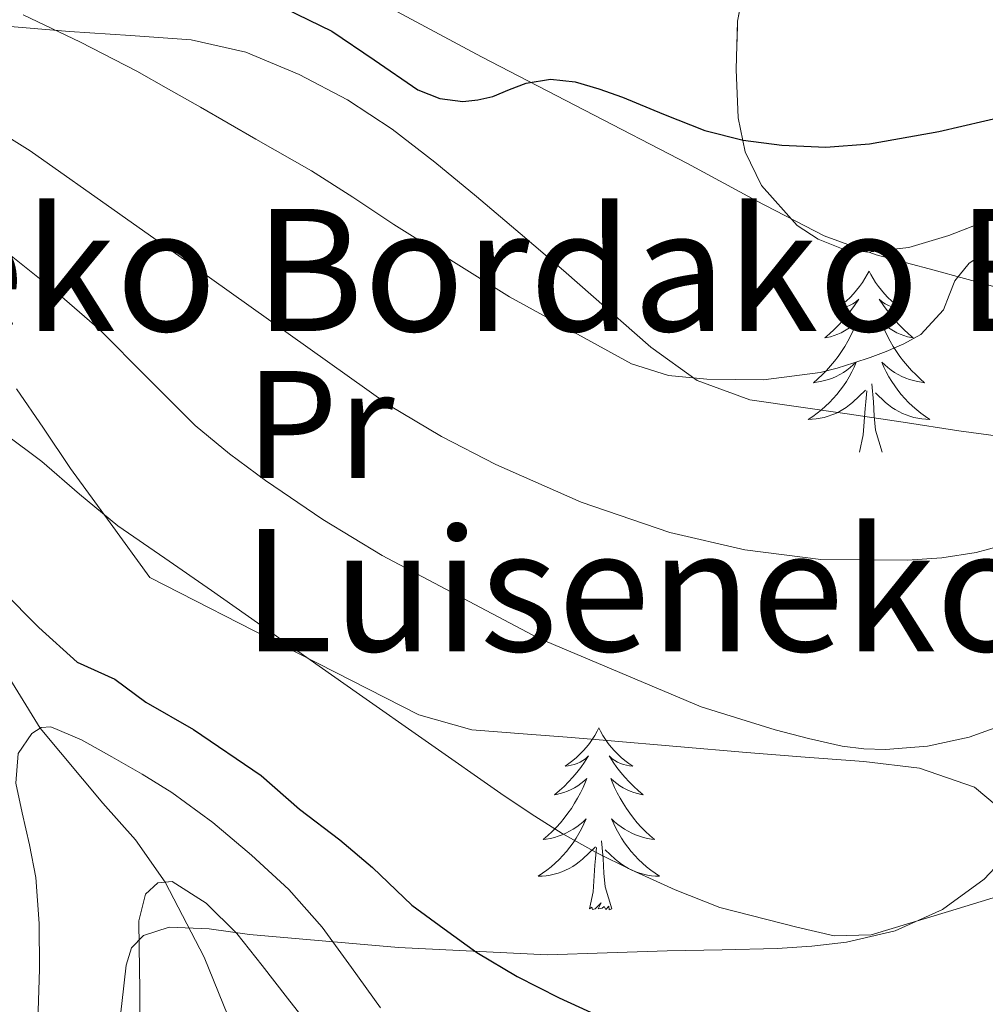
# Model space of a CAD drawing. Extents: x 582286 to 586783, y 770385 to 773410.
# Drawn here: x 584774 to 584837, y 771014 to 771079 of the extents above; entities that cross this region are included whole.
import ezdxf
from ezdxf.enums import TextEntityAlignment as Align

# ---------------------------------------------------------------- set-up
doc = ezdxf.new("R2010")
doc.units = 0
doc.header["$MEASUREMENT"] = 0
doc.linetypes.add('DGN Style 3', pattern=[65.723294, 46.94521, -18.778084])
for name, color, linetype in [('Nivel 11', 7, 'Continuous'), ('Nivel 21', 7, 'Continuous'), ('Nivel 35', 7, 'Continuous'), ('Nivel 36', 7, 'Continuous'), ('Nivel 37', 7, 'Continuous'), ('Nivel 4', 7, 'Continuous'), ('Nivel 44', 7, 'Continuous'), ('Nivel 5', 7, 'Continuous'), ('Nivel 57', 7, 'Continuous'), ('Nivel 59', 7, 'Continuous'), ('Nivel 61', 7, 'Continuous')]:
    doc.layers.add(name, color=color, linetype=linetype)
doc.styles.add('Style-arial', font='arial.shx', dxfattribs={"bigfont": 'arialbig.shx'})
doc.styles.add('Style-arialn', font='arialn.shx', dxfattribs={"bigfont": 'arialnbig.shx'})
doc.linetypes.add('5zonar', pattern='A,-5,[1,dgnlstyle.shx,S=0.08,R=0,X=0,Y=0],-5', length=10)

msp = doc.modelspace()

# ---------------------------------------------------------------- linework, layer by layer
at = {"layer": 'Nivel 11', "color": 142, "linetype": 'DGN Style 3', "lineweight": 13}
msp.add_polyline3d([(584737.047, 771084.147, 617.441), (584743.385, 771081.15, 614.999), (584746.953, 771079.188, 613.836), (584751.925, 771075.643, 612.165), (584754.164, 771073.491, 611.146), (584756.192, 771071.018, 610), (584758.51, 771067.466, 608.796), (584761.329, 771062.055, 606.915), (584763.719, 771056.563, 605), (584765.791, 771050.826, 602.502), (584767.981, 771045.105, 600), (584771.383, 771038.694, 597.98), (584775.222, 771032.504, 595), (584779.316, 771027.595, 593.189), (584781.465, 771025.194, 591.879), (584783.411, 771022.431, 589.999), (584785.966, 771017.5, 588.971), (584787.507, 771013.695, 588.161)], dxfattribs=at)
at = {"layer": 'Nivel 21', "color": 19, "linetype": 'DGN Style 3', "lineweight": 0}
msp.add_polyline3d([(584841.431, 771060.408, 616.805), (584833.451, 771062.566, 619.777), (584829.991, 771063.487, 621.189), (584826.571, 771064.742, 622.481), (584822.098, 771067.054, 623.293), (584817.627, 771069.462, 623.617), (584804.128, 771076.458, 624.725), (584797.397, 771080.057, 625.308), (584790.715, 771083.942, 626.065), (584784.802, 771088.102, 626.965), (584779.115, 771092.438, 627.889), (584774.067, 771096.072, 628.584), (584769.003, 771099.686, 629.345), (584767.066, 771100.986, 629.743), (584765.051, 771102.102, 630.193), (584761.982, 771103.458, 630.869), (584758.843, 771104.726, 631.521), (584752.833, 771107.09, 632.439), (584746.747, 771109.382, 633.137), (584740.737, 771111.437, 633.727)], dxfattribs=at)
at = {"layer": 'Nivel 35', "color": 92, "linetype": '5zonar', "lineweight": 0, "ltscale": 0.5}
for points in [[(584821.484, 771081.842, 632.075), (584820.907, 771078.79, 631.073), (584820.813, 771075.623, 630.066), (584820.939, 771072.454, 629.393), (584821.405, 771070.228, 629.308), (584822.475, 771068.038, 629.281), (584824.805, 771065.41, 629.136), (584826.188, 771064.505, 629.055), (584827.707, 771063.91, 628.961), (584829.443, 771063.667, 628.798), (584832.124, 771063.966, 628.463), (584834.747, 771064.758, 628.225), (584839.13, 771066.454, 628.063)], [(584766.416, 771078.767, 620.564), (584768.331, 771078.87, 621.153), (584772.741, 771078.485, 622.187), (584777.147, 771078.102, 623.217), (584781.134, 771077.851, 624.238), (584785.115, 771077.574, 625.265), (584788.696, 771076.762, 626.128), (584792.187, 771075.286, 626.561), (584795.349, 771073.647, 626.377), (584798.283, 771071.718, 625.953), (584801.066, 771069.559, 625.454), (584803.803, 771067.318, 624.993), (584806.654, 771064.888, 624.865), (584809.499, 771062.454, 624.737), (584812.353, 771059.951, 624.314), (584815.211, 771057.446, 623.777), (584818.261, 771055.259, 623.158), (584821.707, 771054.006, 622.545), (584824.9, 771053.54, 622.062), (584828.091, 771053.078, 621.569), (584831.746, 771052.525, 620.891), (584835.403, 771051.974, 620.193), (584840.098, 771051.343, 619.423)], [(584837.91, 771027.404, 613.209), (584836.427, 771028.63, 613.153), (584832.824, 771029.89, 612.885), (584829.163, 771030.31, 612.609), (584825.322, 771030.61, 612.345), (584821.483, 771030.918, 612.081), (584816.922, 771031.302, 611.774), (584812.363, 771031.686, 611.393), (584809.75, 771031.903, 611.053), (584807.147, 771032.118, 610.657), (584803.498, 771032.403, 610.049), (584800.027, 771033.366, 609.569), (584791.211, 771037.862, 608.833), (584782.395, 771042.358, 608.097), (584779.795, 771045.934, 608.681), (584777.195, 771049.51, 609.265), (584775.43, 771052.147, 610.288), (584773.659, 771054.726, 611.409)], [(584779.99, 771009.657, 601.506), (584780.571, 771014.486, 602.161), (584780.849, 771016.995, 602.729), (584781.204, 771018.116, 603.049), (584781.995, 771018.934, 603.377), (584783.661, 771019.48, 603.891), (584786.278, 771019.363, 604.69), (584788.939, 771018.998, 605.409), (584798.694, 771018.141, 607.528), (584808.443, 771017.67, 609.569), (584812.37, 771017.791, 610.471), (584816.299, 771017.926, 611.377), (584819.89, 771017.999, 612.173), (584823.499, 771018.07, 612.721), (584825.767, 771018.224, 612.84), (584828.043, 771018.502, 612.881), (584831.232, 771019.225, 612.926), (584834.331, 771020.63, 612.977), (584837.066, 771022.615, 613.07), (584838.118, 771023.754, 613.124)]]:
    msp.add_polyline3d(points, dxfattribs=at)
at = {"layer": 'Nivel 36', "color": 92, "linetype": 'Continuous', "lineweight": 0, "flags": 128}
for points in [[(584829.513, 771062.431), (584829.402, 771062.212), (584829.247, 771061.937), (584829.079, 771061.671), (584828.897, 771061.414), (584828.703, 771061.166), (584828.496, 771060.928), (584828.277, 771060.702), (584828.047, 771060.486), (584827.807, 771060.283), (584827.556, 771060.092), (584827.296, 771059.914), (584827.495, 771059.937), (584827.698, 771059.975), (584827.897, 771060.03), (584828.092, 771060.099), (584828.281, 771060.184), (584828.462, 771060.283), (584828.636, 771060.395), (584828.841, 771060.586), (584828.8, 771060.521), (584828.57, 771060.176), (584828.327, 771059.84), (584828.071, 771059.514), (584827.803, 771059.198), (584827.523, 771058.893), (584827.231, 771058.599), (584826.928, 771058.316), (584826.615, 771058.045), (584826.739, 771058.068), (584826.985, 771058.126), (584827.227, 771058.199), (584827.463, 771058.287), (584827.694, 771058.39), (584827.917, 771058.508), (584828.133, 771058.639), (584828.34, 771058.784), (584828.537, 771058.941), (584828.724, 771059.111), (584828.636, 771058.889), (584828.48, 771058.528), (584828.309, 771058.174), (584828.124, 771057.827), (584827.924, 771057.487), (584827.712, 771057.156), (584827.485, 771056.834), (584827.246, 771056.522), (584826.995, 771056.219), (584826.731, 771055.927), (584826.456, 771055.646), (584826.169, 771055.376), (584825.872, 771055.118), (584826.068, 771055.143), (584826.335, 771055.19), (584826.598, 771055.253), (584826.857, 771055.332), (584827.112, 771055.426), (584827.36, 771055.534), (584827.601, 771055.657), (584827.835, 771055.795), (584828.06, 771055.945), (584828.276, 771056.109), (584828.482, 771056.285), (584828.677, 771056.473), (584828.536, 771056.146), (584828.381, 771055.825), (584828.212, 771055.511), (584828.029, 771055.206), (584827.832, 771054.909), (584827.622, 771054.621), (584827.399, 771054.343), (584827.164, 771054.075), (584826.918, 771053.817), (584826.66, 771053.572), (584826.391, 771053.338), (584826.112, 771053.116), (584825.823, 771052.907), (584825.533, 771052.716), (584825.798, 771052.725), (584826.061, 771052.75), (584826.323, 771052.791), (584826.582, 771052.848), (584826.837, 771052.92), (584827.087, 771053.007), (584827.331, 771053.11), (584827.569, 771053.226), (584827.799, 771053.357), (584828.021, 771053.502), (584828.234, 771053.66), (584828.437, 771053.83), (584829.285, 771054.629)], [(584829.513, 771062.431), (584829.624, 771062.212), (584829.779, 771061.937), (584829.947, 771061.671), (584830.129, 771061.414), (584830.323, 771061.166), (584830.53, 771060.928), (584830.749, 771060.702), (584830.979, 771060.486), (584831.219, 771060.283), (584831.47, 771060.092), (584831.73, 771059.914), (584831.531, 771059.937), (584831.328, 771059.975), (584831.129, 771060.03), (584830.934, 771060.099), (584830.745, 771060.184), (584830.564, 771060.283), (584830.39, 771060.395), (584830.185, 771060.586), (584830.226, 771060.521), (584830.456, 771060.176), (584830.699, 771059.84), (584830.955, 771059.514), (584831.223, 771059.198), (584831.503, 771058.893), (584831.795, 771058.599), (584832.098, 771058.316), (584832.411, 771058.045), (584832.287, 771058.068), (584832.041, 771058.126), (584831.799, 771058.199), (584831.563, 771058.287), (584831.332, 771058.39), (584831.109, 771058.508), (584830.893, 771058.639), (584830.686, 771058.784), (584830.489, 771058.941), (584830.302, 771059.111), (584830.39, 771058.889), (584830.546, 771058.528), (584830.717, 771058.174), (584830.902, 771057.827), (584831.102, 771057.487), (584831.314, 771057.156), (584831.541, 771056.834), (584831.78, 771056.522), (584832.031, 771056.219), (584832.295, 771055.927), (584832.57, 771055.646), (584832.857, 771055.376), (584833.154, 771055.118), (584832.958, 771055.143), (584832.691, 771055.19), (584832.428, 771055.253), (584832.169, 771055.332), (584831.914, 771055.426), (584831.666, 771055.534), (584831.425, 771055.657), (584831.191, 771055.795), (584830.966, 771055.945), (584830.75, 771056.109), (584830.544, 771056.285), (584830.349, 771056.473), (584830.49, 771056.146), (584830.645, 771055.825), (584830.814, 771055.511), (584830.997, 771055.206), (584831.194, 771054.909), (584831.404, 771054.621), (584831.627, 771054.343), (584831.862, 771054.075), (584832.108, 771053.817), (584832.366, 771053.572), (584832.635, 771053.338), (584832.914, 771053.116), (584833.203, 771052.907), (584833.493, 771052.716), (584833.228, 771052.725), (584832.965, 771052.75), (584832.703, 771052.791), (584832.444, 771052.848), (584832.189, 771052.92), (584831.939, 771053.007), (584831.695, 771053.11), (584831.457, 771053.226), (584831.227, 771053.357), (584831.005, 771053.502), (584830.792, 771053.66), (584830.589, 771053.83), (584829.931, 771054.45)], [(584830.364, 771050.58), (584829.935, 771052.02), (584829.844, 771052.924), (584829.798, 771053.873), (584829.696, 771055.037)], [(584828.894, 771050.58), (584829.139, 771051.698), (584829.252, 771053.44), (584829.3, 771053.873), (584829.363, 771054.596)], [(584811.815, 771032.526), (584811.704, 771032.307), (584811.549, 771032.032), (584811.381, 771031.766), (584811.199, 771031.509), (584811.005, 771031.261), (584810.798, 771031.023), (584810.579, 771030.797), (584810.349, 771030.581), (584810.109, 771030.378), (584809.858, 771030.187), (584809.598, 771030.009), (584809.797, 771030.032), (584810, 771030.07), (584810.199, 771030.125), (584810.394, 771030.194), (584810.583, 771030.279), (584810.764, 771030.378), (584810.938, 771030.49), (584811.143, 771030.681), (584811.102, 771030.616), (584810.872, 771030.271), (584810.629, 771029.935), (584810.373, 771029.609), (584810.105, 771029.293), (584809.825, 771028.988), (584809.533, 771028.694), (584809.23, 771028.411), (584808.917, 771028.14), (584809.041, 771028.163), (584809.287, 771028.221), (584809.529, 771028.294), (584809.765, 771028.382), (584809.996, 771028.485), (584810.219, 771028.603), (584810.435, 771028.734), (584810.642, 771028.879), (584810.839, 771029.036), (584811.026, 771029.206), (584810.938, 771028.984), (584810.782, 771028.623), (584810.611, 771028.269), (584810.426, 771027.922), (584810.226, 771027.582), (584810.014, 771027.251), (584809.787, 771026.929), (584809.548, 771026.617), (584809.297, 771026.314), (584809.033, 771026.022), (584808.758, 771025.741), (584808.471, 771025.471), (584808.174, 771025.213), (584808.37, 771025.238), (584808.637, 771025.285), (584808.9, 771025.348), (584809.159, 771025.427), (584809.414, 771025.521), (584809.662, 771025.629), (584809.903, 771025.752), (584810.137, 771025.89), (584810.362, 771026.04), (584810.578, 771026.204), (584810.784, 771026.38), (584810.979, 771026.568), (584810.838, 771026.241), (584810.683, 771025.92), (584810.514, 771025.606), (584810.331, 771025.301), (584810.134, 771025.004), (584809.924, 771024.716), (584809.701, 771024.438), (584809.466, 771024.17), (584809.22, 771023.912), (584808.962, 771023.667), (584808.693, 771023.433), (584808.414, 771023.211), (584808.125, 771023.002), (584807.835, 771022.811), (584808.1, 771022.82), (584808.363, 771022.845), (584808.625, 771022.886), (584808.884, 771022.943), (584809.139, 771023.015), (584809.389, 771023.102), (584809.633, 771023.205), (584809.871, 771023.321), (584810.101, 771023.452), (584810.323, 771023.597), (584810.536, 771023.755), (584810.739, 771023.925), (584811.587, 771024.724)], [(584811.815, 771032.526), (584811.926, 771032.307), (584812.081, 771032.032), (584812.249, 771031.766), (584812.431, 771031.509), (584812.625, 771031.261), (584812.832, 771031.023), (584813.051, 771030.797), (584813.281, 771030.581), (584813.521, 771030.378), (584813.772, 771030.187), (584814.032, 771030.009), (584813.833, 771030.032), (584813.63, 771030.07), (584813.431, 771030.125), (584813.236, 771030.194), (584813.047, 771030.279), (584812.866, 771030.378), (584812.692, 771030.49), (584812.487, 771030.681), (584812.528, 771030.616), (584812.758, 771030.271), (584813.001, 771029.935), (584813.257, 771029.609), (584813.525, 771029.293), (584813.805, 771028.988), (584814.097, 771028.694), (584814.4, 771028.411), (584814.713, 771028.14), (584814.589, 771028.163), (584814.343, 771028.221), (584814.101, 771028.294), (584813.865, 771028.382), (584813.634, 771028.485), (584813.411, 771028.603), (584813.195, 771028.734), (584812.988, 771028.879), (584812.791, 771029.036), (584812.604, 771029.206), (584812.692, 771028.984), (584812.848, 771028.623), (584813.019, 771028.269), (584813.204, 771027.922), (584813.404, 771027.582), (584813.616, 771027.251), (584813.843, 771026.929), (584814.082, 771026.617), (584814.333, 771026.314), (584814.597, 771026.022), (584814.872, 771025.741), (584815.159, 771025.471), (584815.456, 771025.213), (584815.26, 771025.238), (584814.993, 771025.285), (584814.73, 771025.348), (584814.471, 771025.427), (584814.216, 771025.521), (584813.968, 771025.629), (584813.727, 771025.752), (584813.493, 771025.89), (584813.268, 771026.04), (584813.052, 771026.204), (584812.846, 771026.38), (584812.651, 771026.568), (584812.792, 771026.241), (584812.947, 771025.92), (584813.116, 771025.606), (584813.299, 771025.301), (584813.496, 771025.004), (584813.706, 771024.716), (584813.929, 771024.438), (584814.164, 771024.17), (584814.41, 771023.912), (584814.668, 771023.667), (584814.937, 771023.433), (584815.216, 771023.211), (584815.505, 771023.002), (584815.795, 771022.811), (584815.53, 771022.82), (584815.267, 771022.845), (584815.005, 771022.886), (584814.746, 771022.943), (584814.491, 771023.015), (584814.241, 771023.102), (584813.997, 771023.205), (584813.759, 771023.321), (584813.529, 771023.452), (584813.307, 771023.597), (584813.094, 771023.755), (584812.891, 771023.925), (584812.233, 771024.545)], [(584811.196, 771020.675), (584811.441, 771021.793), (584811.554, 771023.535), (584811.602, 771023.968), (584811.665, 771024.691)], [(584812.666, 771020.675), (584812.237, 771022.115), (584812.146, 771023.019), (584812.1, 771023.968), (584811.998, 771025.132)], [(584812.666, 771020.675), (584812.492, 771020.607), (584812.473, 771020.846), (584812.283, 771020.624), (584812.162, 771020.827), (584812.041, 771020.719), (584811.771, 771020.665), (584811.967, 771021.058), (584811.582, 771020.678), (584811.394, 771020.624), (584811.353, 771020.786), (584811.196, 771020.675)]]:
    msp.add_lwpolyline(points, dxfattribs=at)
at = {"layer": 'Nivel 4', "color": 25, "linetype": 'Continuous', "lineweight": 30, "flags": 128}
for points, elevation in [([(584791.264, 771079.61), (584792.792, 771078.874), (584794.32, 771078.138), (584797.101, 771076.263), (584799.952, 771074.298), (584801.409, 771073.726), (584802.896, 771073.53), (584803.882, 771073.63), (584804.864, 771073.866), (584805.962, 771074.308), (584807.056, 771074.73), (584808.658, 771074.98), (584810.256, 771074.826), (584811.817, 771074.351), (584813.36, 771073.802), (584816.05, 771072.699), (584818.768, 771071.626), (584821.264, 771070.988), (584823.808, 771070.666), (584826.675, 771070.549), (584829.536, 771070.762), (584834.091, 771071.571), (584838.608, 771072.618)], 625), ([(584772.736, 771041.514), (584775.126, 771039.099), (584777.648, 771036.826), (584780.098, 771035.712), (584782.139, 771034.206), (584785.252, 771032.412), (584789.69, 771029.398), (584792.201, 771027.207), (584794.85, 771025.184), (584796.992, 771023.371), (584799.568, 771020.906), (584801.691, 771019.358), (584803.824, 771017.818), (584806.465, 771016.242), (584809.216, 771014.842), (584823.904, 771008.122)], 600)]:
    msp.add_lwpolyline(points, dxfattribs=dict(at, elevation=elevation))
at = {"layer": 'Nivel 5', "color": 25, "linetype": 'Continuous', "lineweight": 0, "flags": 128}
for points, elevation in [([(584761.28, 771078.906), (584763.993, 771077.038), (584766.704, 771075.178), (584770.634, 771072.741), (584774.56, 771070.298), (584786.317, 771061.998), (584798.064, 771053.642), (584801.501, 771051.599), (584805.072, 771049.77), (584810.665, 771047.305), (584816.464, 771045.322), (584821.376, 771044.169), (584826.352, 771043.546), (584832.016, 771043.498), (584834.276, 771043.661), (584836.528, 771044.01), (584839.77, 771044.866)], 615), ([(584774.096, 771079.194), (584777.854, 771077.41), (584781.552, 771075.514), (584783.633, 771074.332), (584785.712, 771073.146), (584789.353, 771071.069), (584792.992, 771068.986), (584795.708, 771067.261), (584798.384, 771065.466), (584805.969, 771060.738), (584813.952, 771056.362), (584816.376, 771055.598), (584818.88, 771055.354), (584822.604, 771055.31), (584826.304, 771055.786), (584827.416, 771056.074), (584828.512, 771056.41), (584829.58, 771056.775), (584830.64, 771057.162), (584831.797, 771057.653), (584832.912, 771058.266), (584834.4, 771059.898), (584834.762, 771060.84), (584835.136, 771061.786), (584836.072, 771062.95), (584837.28, 771063.738)], 620), ([(584773.104, 771063.594), (584776.157, 771061.157), (584779.104, 771058.602), (584782.232, 771055.451), (584785.376, 771052.314), (584787.622, 771050.454), (584789.968, 771048.714), (584793.729, 771046.163), (584797.616, 771043.802), (584807.868, 771038.398), (584818.528, 771033.898), (584823.36, 771032.394), (584825.539, 771031.819), (584827.744, 771031.322), (584829.166, 771031.144), (584830.592, 771031.114), (584833.335, 771031.326), (584836.064, 771031.914), (584841.046, 771033.705)], 610), ([(584772.893, 771051.777), (584775.328, 771049.962), (584777.793, 771047.827), (584780.304, 771045.754), (584783.374, 771043.631), (584786.448, 771041.514), (584795.918, 771034.865), (584805.392, 771028.218), (584807.379, 771026.884), (584809.408, 771025.61), (584811.642, 771024.365), (584813.936, 771023.226), (584816.804, 771021.918), (584819.744, 771020.762), (584824.784, 771019.466), (584827.24, 771018.913), (584829.664, 771018.97), (584834.721, 771020.507), (584839.776, 771022.058)], 605), ([(584775.068, 771013.297), (584775.184, 771016.714), (584775.15, 771019.722), (584774.928, 771022.73), (584774.519, 771024.86), (584774.032, 771026.97), (584773.628, 771028.9), (584773.776, 771030.842), (584774.672, 771032.149), (584775.288, 771032.546), (584775.92, 771032.586), (584777.922, 771031.741)], 595), ([(584777.922, 771031.741), (584779.904, 771030.634), (584781.894, 771029.496), (584783.84, 771028.298), (584786.518, 771026.335), (584789.056, 771024.186), (584791.51, 771021.941), (584793.696, 771019.466), (584795.609, 771016.834), (584797.52, 771014.202)], 595), ([(584781.744, 771012.65), (584781.747, 771015.401), (584781.696, 771018.154), (584781.678, 771019.895), (584782.112, 771021.626), (584782.916, 771022.384), (584783.856, 771022.474), (584786.098, 771021.039), (584788.096, 771019.066), (584788.929, 771018.01), (584789.76, 771016.954), (584791.426, 771014.836), (584793.088, 771012.714)], 590)]:
    msp.add_lwpolyline(points, dxfattribs=dict(at, elevation=elevation))
at = {"layer": 'Nivel 57', "color": 92, "linetype": 'DGN Style 3', "lineweight": 0, "flags": 128}
msp.add_lwpolyline([(585129.855, 770910.93), (585130.382, 770911.113), (585133.242, 770911.371), (585134.887, 770911.491), (585138.255, 770911.834), (585141.623, 770912.195), (585145.402, 770912.904), (585149.175, 770914.211), (585151.687, 770916.142), (585153.687, 770918.531), (585154.619, 770920.59), (585155.465, 770922.706), (585156.535, 770923.411), (585158.436, 770923.406), (585160.373, 770922.953), (585164.279, 770921.891), (585167.678, 770921.27), (585171.047, 770921.251), (585171.724, 770921.774), (585171.851, 770922.767), (585171.007, 770925.287), (585170.071, 770926.659), (585167.74, 770928.953), (585165.463, 770931.363), (585163.015, 770934.427), (585160.567, 770937.491), (585149.948, 770949.714), (585139.329, 770961.937), (585136.743, 770964.573), (585133.939, 770966.949), (585128.129, 770971.425), (585124.017, 770974.361), (585119.841, 770977.361), (585117.494, 770979.386), (585115.663, 770981.61), (585115.089, 770983.153), (585115.26, 770984.729), (585116.035, 770986.37), (585118.337, 770989.569), (585120.421, 770992.524), (585122.481, 770994.861), (585122.915, 770996.548), (585123.993, 771001.087), (585123.873, 771003.265), (585124.851, 771006.693), (585126.065, 771010.113), (585127.203, 771012.91), (585128.369, 771015.681), (585131.121, 771021.022), (585133.729, 771026.353), (585133.987, 771027.565), (585133.898, 771028.803), (585132.863, 771031.289), (585131.683, 771032.904), (585129.713, 771034.929), (585127.686, 771036.41), (585125.651, 771037.371), (585121.537, 771038.897), (585116.794, 771041.03), (585112.017, 771043.073), (585106.543, 771045.148), (585101.025, 771046.993), (585094.224, 771049.071), (585087.409, 771051.153), (585080.311, 771053.367), (585073.201, 771055.585), (585067.28, 771057.342), (585061.329, 771059.041), (585053.329, 771061.149), (585050.633, 771061.387), (585047.121, 771060.913), (585045.539, 771060.01), (585044.335, 771058.542), (585042.689, 771054.865), (585041.869, 771051.835), (585041.697, 771048.817), (585042.168, 771045.147), (585042.881, 771041.489), (585044.016, 771038.257), (585045.322, 771035.12), (585045.745, 771033.041), (585045.219, 771030.145), (585043.589, 771027.372), (585042.068, 771025.764), (585039.713, 771024.129), (585036.271, 771022.542), (585032.833, 771021.041), (585028.876, 771019.151), (585024.897, 771017.281), (585020.272, 771015.67), (585015.425, 771014.993), (585011.378, 771014.939), (585007.329, 771014.897), (585002.634, 771014.787), (584997.937, 771014.673), (584995.769, 771014.666), (584993.646, 771014.787), (584989.537, 771015.745), (584986.834, 771017.586), (584984.529, 771020.017), (584982.717, 771022.753), (584981.042, 771025.638), (584979.313, 771027.345), (584976.071, 771029.23), (584972.79, 771030.024), (584970.593, 771029.777), (584965.283, 771028.275), (584959.969, 771026.769), (584949.407, 771023.931), (584938.833, 771021.057), (584933.162, 771019.077), (584927.681, 771016.545), (584924.025, 771014.547), (584920.497, 771012.353), (584914.594, 771008.318), (584908.865, 771004.065), (584903.575, 770999.397), (584898.305, 770994.577), (584893.884, 770991.522), (584889.249, 770989.089), (584887.424, 770988.695), (584885.614, 770988.99), (584885.057, 770989.665), (584884.951, 770992.074), (584885.009, 770994.513), (584885.051, 770997.413), (584885.091, 771000.307), (584885.073, 771002.385), (584884.593, 771008.216), (584883.57, 771014.078), (584880.896, 771025.919), (584879.457, 771033.921), (584878.76, 771040.45), (584878.433, 771046.977), (584878.784, 771051.132), (584879.601, 771055.249), (584880.088, 771057.919), (584881.012, 771060.372), (584882.273, 771061.601), (584885.735, 771063.356), (584889.281, 771064.817), (584892.289, 771066.081), (584919.041, 771072.945), (584925.105, 771073.865), (584931.169, 771074.785), (584936.904, 771075.823), (584942.657, 771077.025), (584946.718, 771078.075), (584950.641, 771080.001), (584951.914, 771081.139), (584952.846, 771082.5), (584954.049, 771085.505), (584954.244, 771087.014), (584953.745, 771088.513), (584952.493, 771089.865), (584950.929, 771090.497), (584948.432, 771090.305), (584945.937, 771090.001), (584942.826, 771090.144), (584939.729, 771090.737), (584937.513, 771091.802), (584935.969, 771093.585), (584934.896, 771096.079), (584929.845, 771108.119), (584925.665, 771117.553), (584923.686, 771120.882), (584921.441, 771124.065), (584916.183, 771131.847), (584910.529, 771139.329), (584906.06, 771144.341), (584901.553, 771149.329), (584897.506, 771153.966), (584893.441, 771158.593), (584889.752, 771162.677), (584886.033, 771166.737), (584876.042, 771177.136), (584866.289, 771187.729), (584864.276, 771190.195), (584862.289, 771192.673), (584859.196, 771196.465), (584856.113, 771200.273), (584852.526, 771205.567), (584849.329, 771211.137), (584848.673, 771212.279), (584848.097, 771213.457), (584845.991, 771218.953), (584844.001, 771224.513), (584842.554, 771228.658), (584841.169, 771232.817), (584840.454, 771235.827), (584840.597, 771238.911), (584841.457, 771240.881), (584842.262, 771241.8), (584843.194, 771242.39), (584845.297, 771243.057), (584849.802, 771244.088), (584854.344, 771244.674), (584857.347, 771244.651), (584861.265, 771243.905), (584863.237, 771243.153), (584865.153, 771242.113), (584867.319, 771240.668), (584869.425, 771239.233), (584875.724, 771235.029), (584881.957, 771230.888), (584894.305, 771222.529), (584899.538, 771218.326), (584904.65, 771213.786), (584908.225, 771210.945), (584912.407, 771208.465), (584917.009, 771206.577), (584921.277, 771205.438), (584925.633, 771204.881), (584928.713, 771204.823), (584931.793, 771205.057), (584938.944, 771206.313), (584946.001, 771208.289), (584949.34, 771209.67), (584952.401, 771211.553), (584954.22, 771213.203), (584955.649, 771215.201), (584956.955, 771217.605), (584958.017, 771220.097), (584958.729, 771222.277), (584959.361, 771224.465), (584959.826, 771226.39), (584960.225, 771228.321), (584959.975, 771231), (584959.507, 771233.73), (584960.065, 771235.473), (584961.021, 771236.464), (584962.159, 771237.066), (584964.673, 771237.585), (584967.951, 771237.906), (584971.297, 771237.921), (584974.401, 771237.697), (584977.505, 771237.393), (584980.141, 771237.076), (584982.737, 771236.577), (584988.194, 771234.871), (584993.557, 771232.819), (585004.257, 771228.721), (585015.508, 771225.268), (585026.785, 771222.097), (585029.743, 771221.483), (585032.689, 771221.617), (585033.558, 771222.098), (585034.241, 771222.921), (585035.445, 771224.885), (585036.449, 771225.857), (585039.521, 771227.278), (585042.561, 771228.769), (585044.096, 771229.785), (585045.569, 771230.865), (585047.241, 771232.633), (585049.073, 771234.401), (585051.935, 771235.671), (585054.945, 771235.793), (585058.984, 771235.017), (585062.993, 771233.969), (585065.515, 771233.195), (585068.033, 771232.417), (585072.452, 771230.991), (585077.807, 771229.479), (585078.736, 771229.743), (585080.545, 771231.025), (585081.166, 771231.924), (585081.361, 771232.952), (585080.753, 771234.849), (585078.979, 771237.045), (585076.913, 771239.025), (585073.166, 771241.872), (585069.345, 771244.497), (585063.838, 771247.82), (585058.188, 771250.587), (585054.321, 771252.113), (585052.732, 771252.476), (585051.011, 771252.517), (585047.633, 771251.713), (585045.669, 771250.665), (585043.889, 771249.297), (585041.747, 771247.143), (585039.889, 771244.849), (585038.401, 771241.918), (585036.897, 771238.945), (585034.286, 771235.952), (585031.162, 771233.586), (585028.737, 771232.353), (585026.405, 771231.789), (585024.097, 771232.097), (585017.552, 771234.795), (585010.961, 771237.473), (585004.63, 771239.763), (584998.225, 771241.889), (584993.685, 771243.11), (584989.137, 771244.161), (584983.594, 771245.255), (584978.049, 771246.289), (584971.99, 771247.399), (584965.977, 771249.044), (584962.001, 771250.993), (584960.848, 771252.397), (584960.481, 771254.161), (584960.356, 771256.525), (584960.321, 771258.881), (584960.341, 771260.171), (584960.353, 771261.457), (584960.331, 771264.701), (584960.305, 771267.841), (584960.334, 771270.447), (584960.385, 771272.977), (584959.867, 771277.475), (584959.127, 771282.126), (584959.185, 771285.073), (584959.993, 771287.002), (584961.464, 771288.826), (584964.513, 771292.641), (584965.86, 771295.493), (584966.817, 771298.385), (584966.969, 771300.296), (584966.426, 771302.118), (584965.585, 771303.169), (584962.969, 771304.781), (584960.353, 771306.001), (584957.203, 771308.046), (584954.049, 771310.097), (584950.688, 771311.505), (584946.828, 771312.119), (584944.385, 771311.969), (584941.273, 771310.826), (584938.428, 771308.685), (584936.721, 771306.817), (584934.772, 771303.656), (584933.713, 771300.353), (584933.254, 771297.394), (584933.201, 771294.465), (584933.634, 771290.975), (584934.369, 771287.665), (584936.049, 771282.732), (584938.319, 771277.891), (584943.534, 771268.355), (584946.632, 771262.001), (584947.969, 771258.337), (584948.39, 771256.354), (584948.294, 771254.276), (584947.773, 771252.971), (584946.305, 771251.489), (584945.201, 771251.078), (584944.083, 771251.072), (584941.857, 771251.169), (584939.863, 771250.822), (584937.873, 771250.465), (584926.641, 771248.362), (584915.409, 771246.257), (584910.8, 771245.422), (584906.177, 771244.641), (584902.714, 771244.346), (584899.227, 771244.452), (584892.241, 771245.089), (584887.207, 771245.239), (584885.72, 771245.616), (584884.305, 771246.801), (584880.99, 771252.459), (584877.675, 771258.118), (584873.355, 771261.334), (584869.035, 771264.55), (584865.185, 771266.92), (584861.035, 771268.95), (584855.897, 771270.487), (584850.747, 771271.942), (584847.063, 771273.948), (584843.627, 771276.47), (584841.419, 771278.325), (584839.612, 771280.44), (584838.811, 771282.15), (584838.335, 771285.446), (584838.603, 771288.742), (584839.097, 771292.142), (584839.595, 771295.542), (584840.011, 771298.835), (584840.299, 771302.15), (584840.122, 771303.824), (584839.48, 771305.41), (584837.325, 771308.153), (584835.659, 771309.526), (584834.879, 771309.775), (584833.931, 771309.647), (584832.003, 771308.586), (584831.067, 771307.542), (584830.298, 771304.941), (584829.611, 771302.406), (584827.535, 771298.97), (584825.112, 771295.716), (584823.083, 771293.654), (584820.541, 771291.744), (584817.803, 771290.486), (584816.09, 771290.188), (584814.333, 771290.252), (584810.923, 771290.95), (584808.724, 771292.111), (584806.629, 771293.594), (584805.211, 771294.15), (584803.459, 771294.031), (584801.629, 771293.179), (584800.539, 771292.214), (584799.894, 771290.997), (584799.818, 771289.657), (584800.763, 771287.19), (584803.326, 771283.883), (584805.787, 771280.534), (584809.132, 771274.955), (584812.411, 771269.35), (584815.19, 771264.422), (584817.931, 771259.446), (584818.988, 771257.259), (584820.043, 771255.062), (584822.388, 771251.372), (584824.811, 771247.702), (584826.49, 771244.64), (584827.947, 771241.446), (584829.11, 771238.123), (584830.011, 771234.71), (584830.764, 771230.65), (584831.531, 771226.598), (584832.192, 771224.036), (584832.939, 771221.494), (584834.286, 771217.329), (584836.043, 771213.318), (584842.55, 771202.466), (584849.483, 771191.958), (584853.248, 771186.171), (584857.339, 771180.646), (584860.411, 771177.532), (584863.798, 771174.734), (584870.603, 771169.142), (584887.867, 771151.766), (584891.335, 771147.751), (584894.546, 771143.617), (584900.534, 771134.983), (584904.475, 771128.95), (584905.451, 771127.261), (584906.011, 771125.542), (584905.788, 771123.579), (584904.797, 771121.677), (584901.723, 771118.038), (584899.797, 771116.885), (584897.867, 771115.718), (584895.958, 771113.073), (584894.813, 771110.224), (584894.731, 771108.47), (584895.271, 771107.109), (584896.301, 771105.792), (584898.884, 771103.195), (584900.235, 771101.414), (584901.724, 771098.946), (584902.878, 771096.197), (584902.661, 771094.541), (584901.963, 771093.75), (584898.633, 771091.895), (584895.293, 771091.101), (584888.603, 771091.142), (584885.597, 771091.247), (584882.596, 771091.852), (584880.619, 771092.982), (584879.227, 771094.341), (584878.259, 771095.749), (584876.539, 771098.566), (584874.267, 771101.506), (584871.883, 771104.326), (584871.145, 771104.813), (584870.218, 771104.982), (584868.198, 771104.565), (584867.051, 771103.894), (584864.616, 771101.795), (584862.459, 771099.414), (584859.006, 771094.72), (584855.563, 771090.038), (584853.237, 771087.129), (584850.939, 771084.198), (584849.912, 771082.314), (584849.206, 771080.249), (584847.771, 771076.086), (584845.777, 771072.426), (584843.099, 771069.094), (584841.189, 771067.58), (584839.13, 771066.454), (584834.747, 771064.758), (584832.124, 771063.966), (584829.443, 771063.667), (584827.707, 771063.91), (584826.188, 771064.505), (584824.805, 771065.41), (584822.475, 771068.038), (584821.405, 771070.228), (584820.939, 771072.454), (584820.813, 771075.623), (584820.907, 771078.79), (584821.484, 771081.842), (584822.232, 771084.834), (584822.299, 771086.822), (584821.354, 771089.111), (584819.427, 771090.964), (584817.851, 771091.75), (584815.803, 771092.039), (584813.697, 771091.73), (584809.643, 771090.422), (584807.988, 771089.485), (584806.333, 771088.504), (584805.227, 771088.39), (584801.986, 771089.567), (584798.763, 771091.254), (584795.832, 771092.905), (584792.939, 771094.534), (584788.822, 771096.7), (584784.699, 771098.854), (584780.002, 771101.737), (584775.131, 771104.678), (584771.791, 771105.894), (584768.411, 771106.47), (584766.38, 771106.508), (584764.363, 771105.734), (584762.998, 771104.315), (584762.043, 771102.758), (584761.561, 771101.532), (584761.088, 771100.307), (584760.443, 771099.734), (584757.787, 771098.684), (584755.107, 771098.036), (584749.688, 771097.65), (584746.048, 771097.835), (584741.183, 771098.29), (584734.715, 771098.618), (584731.051, 771098.326), (584727.171, 771097.742), (584723.291, 771097.158), (584716.147, 771093.782), (584714.235, 771092.694), (584712.618, 771091.982), (584710.875, 771091.59), (584709.637, 771091.414), (584708.395, 771091.254), (584706.114, 771090.926), (584703.835, 771090.774), (584702.116, 771091.123), (584700.478, 771091.933), (584697.435, 771094.038), (584694.779, 771095.861), (584692.123, 771097.702), (584690.307, 771098.973), (584688.491, 771100.246), (584680.875, 771106.029), (584673.147, 771111.558), (584670.103, 771113.037), (584666.923, 771114.262), (584660.192, 771116.955), (584653.467, 771119.654), (584646.397, 771122.969), (584639.259, 771126.374), (584638.184, 771126.785), (584634.909, 771128.039), (584630.379, 771128.886), (584625.621, 771128.904), (584620.859, 771128.774), (584611.851, 771128.39), (584608.706, 771129.669), (584605.787, 771131.462), (584601.484, 771133.926), (584597.179, 771136.39), (584595.022, 771137.609), (584592.827, 771138.822), (584587.541, 771141.082), (584581.995, 771142.566), (584575.482, 771143.805), (584568.939, 771144.774), (584567.476, 771144.981), (584566.011, 771145.062), (584560.971, 771144.762), (584555.947, 771144.342), (584548.369, 771143.668), (584540.795, 771142.966), (584536.946, 771142.613), (584533.099, 771141.718), (584531.027, 771140.31), (584529.651, 771138.304), (584529.547, 771137.094), (584530.492, 771135.848), (584532.075, 771134.934), (584534.926, 771134.341), (584537.787, 771134.161), (584543.467, 771133.75), (584548.413, 771132.76), (584553.371, 771131.782), (584563.784, 771129.989), (584574.203, 771128.39), (584576.152, 771128.355), (584578.096, 771128.63), (584581.979, 771128.87), (584584.075, 771128.226), (584585.977, 771126.975), (584587.179, 771125.814), (584588.162, 771124.215), (584588.315, 771122.614), (584587.482, 771119.946), (584585.659, 771117.526), (584582.951, 771115.558), (584580.267, 771113.75), (584576.318, 771110.763), (584572.523, 771107.558), (584569.257, 771104.27), (584566.075, 771100.934), (584563.311, 771097.999), (584560.587, 771095.03), (584558.126, 771091.56), (584556.155, 771087.67), (584555.423, 771085.09), (584555.46, 771082.38), (584555.899, 771080.646), (584556.854, 771078.683), (584558.411, 771077.286), (584562.052, 771075.772), (584565.723, 771074.374), (584572.048, 771072.004), (584578.395, 771069.702), (584580.703, 771069.27), (584583.067, 771069.43), (584585.855, 771070.343), (584588.322, 771072.05), (584589.723, 771073.622), (584590.865, 771075.925), (584591.273, 771078.362), (584591.38, 771083.367), (584592.123, 771086.582), (584593.542, 771089.548), (584595.332, 771092.221), (584596.859, 771093.622), (584598.086, 771094.105), (584599.485, 771094.075), (584602.359, 771092.958), (584603.979, 771091.814), (584605.395, 771090.437), (584606.795, 771089.078), (584608.954, 771087.741), (584610.955, 771086.118), (584612.055, 771084.198), (584612.791, 771082.151), (584613.851, 771077.926), (584614.346, 771074.77), (584615.003, 771071.622), (584616.059, 771070.101), (584617.659, 771069.014), (584619.207, 771068.427), (584620.731, 771068.438), (584623.667, 771069.493), (584626.491, 771070.998), (584629.888, 771073.341), (584633.275, 771075.686), (584636.647, 771077.555), (584638.184, 771078.253), (584640.107, 771079.126), (584641.771, 771079.35), (584643.531, 771078.888), (584647.18, 771077.394), (584649.577, 771077.167), (584650.891, 771077.718), (584653.328, 771081.267), (584653.019, 771082.342), (584650.986, 771084.379), (584648.827, 771086.422), (584646.894, 771088.444), (584645.131, 771090.486), (584644.375, 771091.81), (584644.006, 771093.246), (584644.183, 771096.322), (584644.784, 771098.421), (584645.899, 771101.126), (584647.353, 771104.484), (584649.182, 771107.505), (584650.797, 771108.6), (584651.915, 771108.694), (584654.247, 771108.066), (584656.633, 771106.889), (584661.339, 771103.99), (584664.598, 771102.062), (584667.803, 771100.038), (584671.798, 771097.061), (584675.355, 771093.574), (584680.616, 771086.958), (584685.563, 771080.166), (584688.145, 771076.203), (584690.891, 771072.31), (584693.208, 771069.763), (584695.597, 771067.487), (584700.459, 771063.211), (584703.659, 771060.134), (584707.467, 771056.253), (584710.939, 771052.086), (584714.194, 771047.052), (584717.371, 771041.99), (584720.261, 771037.593), (584723.131, 771033.094), (584725.362, 771028.686), (584727.025, 771024.047), (584729.403, 771014.47), (584730.17, 771010.178), (584730.875, 771005.878), (584731.733, 771001.862), (584733.099, 770997.91), (584734.536, 770996.032), (584736.592, 770994.723), (584738.027, 770994.321), (584739.691, 770994.55), (584741.458, 770995.904), (584742.95, 770997.93), (584743.595, 770999.51), (584744.022, 771001.685), (584744.138, 771003.87), (584743.691, 771008.198), (584742.788, 771012.488), (584741.947, 771016.79), (584741.402, 771020.595), (584740.907, 771024.406), (584740.517, 771027.075), (584740.276, 771029.705), (584740.395, 771031.382), (584741.51, 771036.413), (584742.811, 771041.43), (584743.745, 771045.875), (584744.796, 771050.323), (584745.883, 771053.286), (584746.757, 771054.359), (584748.046, 771055.011), (584750.923, 771055.446), (584753.228, 771055.231), (584755.55, 771054.387), (584757.035, 771053.398), (584758.801, 771051.69), (584760.104, 771049.889), (584761.915, 771045.814), (584762.829, 771043.073), (584763.412, 771040.301), (584763.451, 771038.406), (584763.133, 771034.772), (584762.715, 771031.142), (584762.291, 771027.852), (584761.835, 771024.566), (584761.227, 771020.71), (584760.459, 771016.886), (584759.329, 771012.236), (584758.187, 771007.59), (584757.139, 771003.224), (584756.107, 770998.854), (584755.505, 770995.504), (584755.163, 770992.118), (584755.045, 770988.343), (584755.259, 770984.566), (584755.813, 770979.857), (584756.555, 770975.206), (584758.28, 770966.889), (584760.027, 770958.646), (584761.361, 770952.414), (584762.411, 770946.151), (584762.571, 770941.878), (584762.297, 770933.983), (584762.022, 770926.088), (584762.03, 770923.888), (584762.038, 770921.688), (584762.002, 770918.446), (584761.622, 770915.256), (584760.898, 770911.97), (584760.15, 770908.712), (584759.491, 770905.881), (584758.822, 770903.064), (584757.756, 770900.196), (584756.726, 770897.272), (584756.038, 770893.968), (584755.35, 770890.664), (584753.782, 770885), (584752.174, 770883.032), (584750.566, 770881.064), (584749.982, 770880.744), (584749.228, 770880.787), (584747.654, 770881.208), (584746.212, 770881.819), (584744.784, 770882.46), (584743.862, 770882.424), (584742.045, 770881.565), (584740.262, 770880.568), (584738.363, 770879.43), (584736.47, 770878.36), (584735.261, 770878.459), (584734.038, 770879.176), (584732.994, 770880.271), (584732.084, 770881.461), (584731.27, 770881.912), (584727.805, 770882.379), (584724.326, 770882.488), (584720.974, 770882.356), (584717.622, 770882.296), (584714.927, 770882.901), (584712.454, 770884.36), (584710.528, 770886.36), (584709.078, 770888.68), (584708.136, 770890.507), (584707.462, 770892.392), (584706.989, 770896.647), (584706.63, 770900.904), (584705.857, 770904.254), (584704.694, 770907.528), (584703.451, 770909.311), (584702.134, 770911.096), (584701.287, 770912.963), (584700.758, 770914.856), (584700.689, 770916.442), (584700.87, 770918.024), (584701.384, 770919.654), (584701.894, 770921.256), (584701.851, 770923.313), (584700.982, 770925.384), (584699.638, 770926.817), (584697.958, 770927.64), (584695.996, 770928.021), (584694.022, 770928.152), (584691.4, 770928.232), (584688.806, 770927.992), (584686.635, 770927.471), (584684.47, 770926.936), (584681.644, 770926.239), (584678.822, 770925.512), (584677.703, 770924.965), (584676.783, 770924.07), (584675.398, 770921.768), (584674.756, 770919.003), (584675.126, 770916.28), (584676.154, 770914.493), (584677.19, 770912.68), (584677.564, 770910.752), (584677.446, 770908.792), (584676.676, 770906.73), (584675.286, 770904.84), (584673.484, 770903.424), (584671.51, 770902.568), (584670.136, 770902.271), (584668.741, 770902.365), (584668.006, 770902.776), (584666.326, 770904.464), (584664.678, 770906.216), (584662.53, 770908.47), (584660.47, 770910.792), (584658.344, 770913.839), (584656.342, 770916.952), (584654.647, 770919.426), (584652.95, 770921.848), (584650.883, 770924.461), (584648.55, 770926.92), (584647.273, 770931.239), (584645.995, 770935.558), (584646.031, 770936.65), (584646.681, 770937.63), (584649.048, 770939.135), (584650.795, 770939.702), (584654.521, 770939.752), (584658.251, 770939.51), (584661.627, 770939.673), (584665.003, 770940.534), (584666.756, 770942.032), (584667.899, 770943.99), (584668.728, 770946.2), (584668.928, 770948.449), (584668.619, 770949.862), (584667.433, 770952.117), (584665.659, 770954.038), (584663.043, 770955.764), (584660.443, 770957.43), (584658.595, 770958.946), (584656.971, 770960.918), (584655.526, 770964.281), (584654.699, 770967.654), (584654.541, 770970.738), (584654.283, 770973.814), (584652.931, 770976.41), (584650.571, 770978.518), (584648.079, 770980.101), (584645.516, 770981.06), (584643.755, 770981.126), (584638.184, 770979.928), (584637.957, 770979.879), (584632.251, 770977.814), (584626.837, 770975.504), (584621.515, 770973.078), (584617.388, 770970.916), (584613.227, 770968.87), (584610.095, 770967.592), (584606.955, 770966.326), (584603.412, 770964.866), (584599.867, 770963.398), (584591.415, 770959.697), (584583.131, 770955.206), (584582.225, 770954.31), (584581.669, 770953.084), (584581.527, 770950.285), (584582.091, 770948.678), (584583.6, 770946.532), (584585.547, 770944.71), (584587.608, 770943.32), (584589.723, 770942.086), (584593.758, 770940.015), (584597.771, 770937.942), (584605.831, 770933.613), (584613.899, 770929.286), (584616.102, 770928.369), (584618.283, 770927.398), (584626.885, 770922.349), (584635.486, 770917.3), (584637.307, 770916.015), (584638.184, 770915.264), (584639.446, 770914.184), (584640.017, 770912.177), (584640.39, 770910.088), (584642.253, 770906.189), (584644.358, 770902.408), (584647.804, 770897.482), (584651.254, 770892.552), (584652.967, 770889.436), (584654.47, 770886.184), (584655.316, 770883.638), (584655.51, 770881.048), (584654.888, 770879.255), (584653.494, 770877.784), (584651.366, 770876.604), (584649.126, 770875.864), (584647.302, 770875.399), (584645.478, 770874.936), (584644.064, 770874.57), (584642.678, 770874.104), (584641.333, 770873.125), (584640.23, 770871.832), (584638.324, 770869.511), (584638.184, 770869.34), (584636.422, 770867.192), (584634.544, 770864.974), (584632.662, 770862.744), (584631.664, 770860.551), (584631.67, 770858.2), (584632.645, 770855.827), (584634.582, 770853.752), (584636.587, 770852.469), (584638.184, 770851.774), (584638.613, 770851.587), (584642.822, 770850.68), (584647.013, 770850.233), (584651.206, 770849.88), (584657.878, 770849.387), (584664.55, 770849.176), (584671.161, 770849.815), (584677.654, 770851.032), (584683.59, 770852.487), (584689.43, 770853.848), (584700.541, 770855.226), (584711.91, 770855.976), (584715.54, 770856.044), (584719.244, 770855.964), (584726.646, 770855.976), (584734.456, 770857.016), (584742.182, 770858.936), (584749.174, 770861.32), (584755.83, 770864.536), (584760.607, 770867.53), (584765.03, 770870.952), (584769.891, 770875.345), (584774.742, 770879.736), (584779.464, 770883.821), (584784.278, 770887.848), (584788.317, 770890.738), (584792.662, 770893.288), (584796.587, 770895.324), (584800.623, 770896.875), (584803.382, 770897.464), (584806.544, 770897.786), (584809.716, 770897.947), (584816.118, 770897.96), (584824.107, 770897.667), (584832.07, 770897.464), (584847.604, 770898.075), (584863.126, 770899.176), (584866.612, 770899.528), (584876.395, 770900.109), (584886.177, 770900.689), (584891.623, 770901.546), (584895.682, 770902.74), (584907.809, 770907.425), (584917.621, 770911.136), (584922.371, 770913.274), (584926.929, 770915.841), (584928.797, 770917.169), (584930.561, 770918.609), (584933.042, 770920.722), (584935.521, 770922.833), (584937.039, 770924.078), (584938.545, 770925.313), (584938.742, 770925.903), (584937.926, 770926.914), (584936.641, 770927.809), (584935.17, 770928.443), (584932.919, 770928.601), (584930.753, 770928.097), (584926.529, 770926.497), (584922.417, 770924.497), (584913.469, 770918.81), (584904.529, 770913.217), (584900.69, 770911.347), (584896.689, 770909.745), (584891.999, 770908.16), (584889.632, 770907.805), (584887.329, 770908.049), (584883.681, 770909.336), (584880.049, 770910.753), (584877.249, 770911.511), (584874.449, 770912.529), (584873.353, 770913.642), (584872.775, 770916.057), (584872.913, 770918.433), (584873.606, 770919.949), (584875.465, 770922.191), (584876.202, 770923.339), (584876.465, 770924.529), (584875.776, 770928.55), (584873.835, 770934.68), (584873.011, 770937.726), (584872.625, 770940.721), (584872.552, 770944.114), (584872.785, 770947.521), (584873.414, 770951.078), (584874.257, 770954.689), (584875.016, 770957.125), (584875.809, 770959.585), (584876.289, 770964.237), (584876.474, 770966.589), (584877.105, 770968.865), (584878.487, 770970.82), (584880.353, 770972.369), (584883.127, 770974.295), (584886.001, 770976.097), (584888.103, 770977.437), (584890.209, 770978.209), (584892.439, 770977.875), (584895.797, 770976.129), (584899.137, 770973.905), (584901.582, 770972.18), (584903.825, 770970.497), (584907.589, 770967.767), (584912.904, 770963.856), (584915.677, 770961.957), (584918.689, 770960.081), (584921.306, 770958.818), (584924.177, 770957.857), (584927.406, 770957.372), (584930.577, 770957.841), (584933.248, 770958.827), (584935.889, 770959.905), (584938.541, 770961.085), (584941.185, 770962.273), (584943.35, 770962.937), (584944.467, 770962.929), (584945.553, 770962.529), (584945.968, 770962.163), (584953.681, 770970.529), (584954.369, 770974.321), (584954.385, 770978.721), (584954.417, 770988.801), (584959.457, 770992.593), (584965.729, 770992.321), (584971.249, 770989.377), (584975.457, 770985.025), (584978.945, 770979.777), (584984.833, 770973.201), (585001.377, 770963.985), (585010.769, 770960.497), (585037.457, 770954.545), (585047.233, 770951.937), (585055.633, 770951.505), (585061.713, 770952.161), (585068.337, 770952.193), (585087.777, 770941.553), (585102.929, 770931.633), (585109.265, 770927.489)], close=True, dxfattribs=at)
at = {"layer": 'Nivel 59', "color": 19, "linetype": 'Continuous', "lineweight": 0}
for points in [[(584840.098, 771051.343, 616.328), (584835.403, 771051.974, 617.735), (584831.746, 771052.525, 618.418), (584828.091, 771053.078, 619.043), (584824.9, 771053.54, 619.477), (584821.707, 771054.006, 619.844), (584818.261, 771055.259, 619.982), (584815.211, 771057.446, 620.237), (584812.353, 771059.951, 620.403), (584809.499, 771062.454, 620.582), (584806.654, 771064.888, 621.129), (584803.803, 771067.318, 621.667), (584801.066, 771069.559, 622.018), (584798.283, 771071.718, 622.521), (584795.349, 771073.647, 622.551), (584792.187, 771075.286, 622.37), (584788.696, 771076.762, 622.189), (584785.115, 771077.574, 621.678), (584781.134, 771077.851, 621.15), (584777.147, 771078.102, 620.181), (584772.741, 771078.485, 618.93)], [(584773.659, 771054.726, 606.618), (584775.43, 771052.147, 606.037), (584777.195, 771049.51, 605.557), (584779.795, 771045.934, 604.885), (584782.395, 771042.358, 604.087), (584791.211, 771037.862, 604.845), (584800.027, 771033.366, 605.328), (584803.498, 771032.403, 605.761), (584807.147, 771032.118, 606.594), (584809.75, 771031.903, 606.901), (584812.363, 771031.686, 607.234), (584816.922, 771031.302, 607.721), (584821.483, 771030.918, 608.62), (584825.322, 771030.61, 609.228), (584829.163, 771030.31, 609.658), (584832.824, 771029.89, 609.375), (584836.427, 771028.63, 608.52), (584837.91, 771027.404, 607.741)], [(584838.118, 771023.754, 606.021), (584837.066, 771022.615, 605.643), (584834.331, 771020.63, 605.102), (584831.232, 771019.225, 604.872), (584828.043, 771018.502, 604.73), (584825.767, 771018.224, 604.406), (584823.499, 771018.07, 604.046), (584819.89, 771017.999, 603.542), (584816.299, 771017.926, 602.998), (584812.37, 771017.791, 602.082), (584808.443, 771017.67, 601.132), (584798.694, 771018.141, 597.555), (584788.939, 771018.998, 590.695), (584786.278, 771019.363, 589.58), (584783.661, 771019.48, 589.606), (584781.995, 771018.934, 589.926), (584781.204, 771018.116, 590.377), (584780.849, 771016.995, 590.664), (584780.571, 771014.486, 590.88), (584779.99, 771009.657, 591.157)]]:
    msp.add_polyline3d(points, dxfattribs=at)
at = {"layer": 'Nivel 61', "color": 19, "linetype": 'Continuous', "lineweight": 0}
msp.add_3dface([(583198.85, 770788.21), (586590.53, 770830.29), (586561.11, 773143.87), (583170.61, 773101.76)], dxfattribs=at)

# ---------------------------------------------------------------- texts
at = {"layer": 'Nivel 37', "color": 92, "linetype": 'Continuous', "lineweight": 0, "style": 'Style-arialn'}
msp.add_text('Pr', height=7, dxfattribs=at).set_placement((584793.547, 771052.39, 612.897), align=Align.MIDDLE_CENTER)
at = {"layer": 'Nivel 44', "color": 19, "linetype": 'Continuous', "lineweight": 0, "style": 'Style-arial'}
for s, p in [('Arotzeneko Bordako Borda', (584728.622, 771058.498, 645)), ('Luiseneko Borda', (584788.456, 771037.542, 618.291))]:
    msp.add_text(s, height=8, dxfattribs=at).set_placement(p)

doc.saveas('drawing.dxf')
